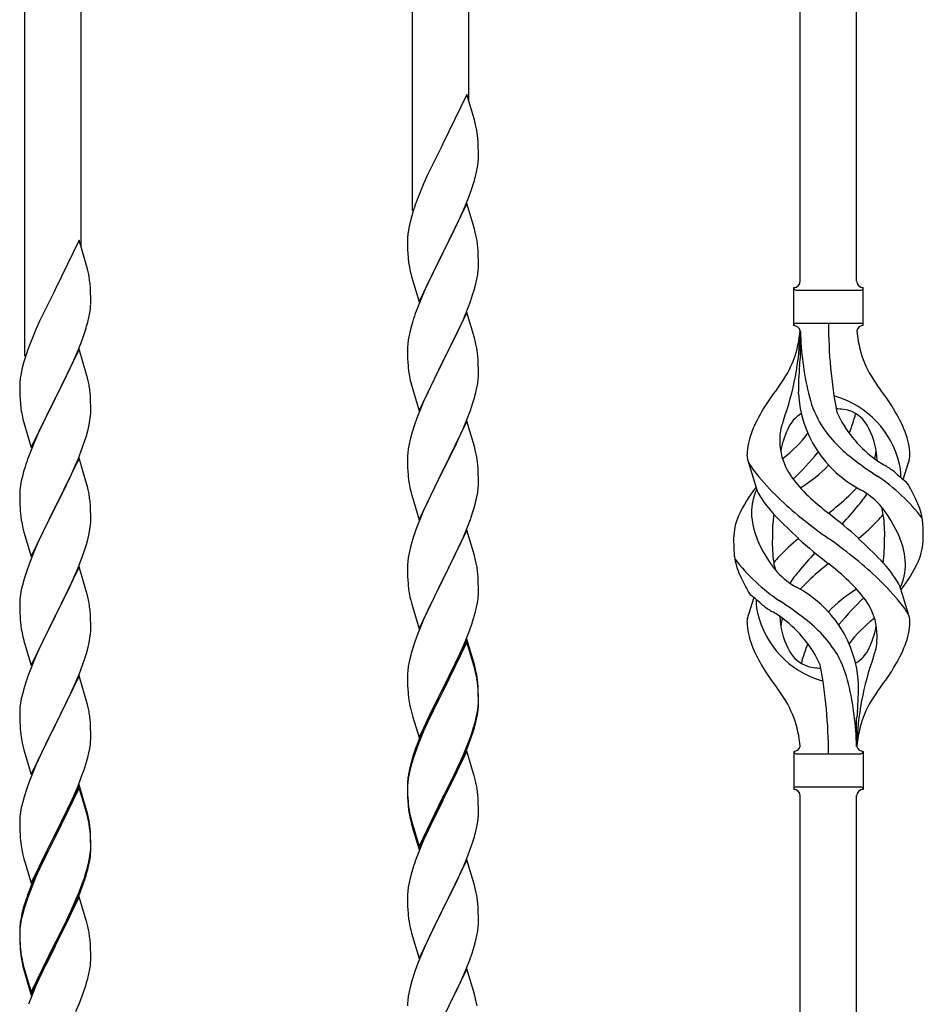
# Model space of a CAD drawing. Units: millimetres. Extents: x 0 to 8280, y 0 to 5795.
# Drawn here: x 5442 to 5715, y 4023 to 4320 of the extents above; entities that cross this region are included whole.
import ezdxf

# ---------------------------------------------------------------- set-up
doc = ezdxf.new("R2010")
doc.units = ezdxf.units.MM
doc.layers.add('YKK_A1', color=4, linetype='Continuous', lineweight=30)

msp = doc.modelspace()

# ---------------------------------------------------------------- linework, layer by layer
at = {"layer": 'YKK_A1', "linetype": 'Continuous', "ltscale": 0.5}
for p, q in [((5694.64, 4241.27), (5694.64, 4490.01)), ((5677.64, 4241.27), (5677.64, 4483.62)), ((5577.64, 4295.47), (5577.64, 4446.03)), ((5560.64, 4262.56), (5560.64, 4439.64)), ((5460.64, 4251.5), (5460.64, 4402.06)), ((5443.64, 4218.58), (5443.64, 4395.67)), ((5577.04, 4297.5), (5569.81, 4282.64)), ((5579.3, 4289.85), (5577.04, 4297.5)), ((5579.55, 4288.9), (5579.3, 4289.85)), ((5579.77, 4287.96), (5579.55, 4288.9)), ((5569.81, 4282.64), (5569.47, 4281.97)), ((5580.42, 4283.09), (5580.31, 4284.5)), ((5580.48, 4281.85), (5580.42, 4283.09)), ((5569.47, 4281.97), (5566.65, 4276.33)), ((5580.53, 4280.12), (5580.48, 4281.85)), ((5580.53, 4278.97), (5580.53, 4280.12)), ((5580.22, 4275.6), (5580.41, 4276.92)), ((5580.51, 4278.17), (5580.53, 4278.97)), ((5566.65, 4276.33), (5565.09, 4273.04)), ((5579.62, 4272.82), (5579.95, 4274.24)), ((5579.95, 4274.24), (5580.22, 4275.6)), ((5565.09, 4273.04), (5563.98, 4270.58)), ((5563.98, 4270.58), (5562.51, 4267.05)), ((5577.7, 4266.88), (5578.43, 4268.9)), ((5578.43, 4268.9), (5578.92, 4270.39)), ((5562.51, 4267.05), (5561.74, 4265.02)), ((5576.5, 4263.84), (5577.7, 4266.88)), ((5560.71, 4262.02), (5560.27, 4260.55)), ((5577.04, 4264.63), (5569.81, 4249.77)), ((5575.43, 4261.33), (5576.5, 4263.84)), ((5579.3, 4256.99), (5577.04, 4264.63)), ((5560.27, 4260.55), (5559.78, 4258.64)), ((5573.2, 4256.54), (5574.32, 4258.89)), ((5574.32, 4258.89), (5575.43, 4261.33)), ((5559.49, 4257.25), (5559.27, 4255.92)), ((5559.78, 4258.64), (5559.49, 4257.25)), ((5571.7, 4253.49), (5573.2, 4256.54)), ((5579.55, 4256.03), (5579.3, 4256.99)), ((5579.77, 4255.09), (5579.55, 4256.03)), ((5460.04, 4253.52), (5452.81, 4238.66)), ((5462.3, 4245.88), (5460.04, 4253.52)), ((5559.1, 4253.83), (5559.09, 4253.43)), ((5559.09, 4253.43), (5559.11, 4251.57)), ((5559.14, 4254.65), (5559.1, 4253.83)), ((5569.98, 4250.1), (5571.7, 4253.49)), ((5559.11, 4251.57), (5559.14, 4250.56)), ((5559.14, 4250.56), (5559.19, 4249.62)), ((5569.81, 4249.77), (5569.98, 4250.1)), ((5580.42, 4250.22), (5580.31, 4251.64)), ((5580.48, 4248.98), (5580.42, 4250.22)), ((5559.19, 4249.62), (5559.29, 4248.18)), ((5559.29, 4248.18), (5559.44, 4246.87)), ((5562.59, 4234.91), (5569.81, 4249.77)), ((5569.65, 4249.44), (5566.86, 4243.91)), ((5569.81, 4249.77), (5569.65, 4249.44)), ((5580.53, 4247.25), (5580.48, 4248.98)), ((5580.53, 4246.11), (5580.53, 4247.25)), ((5462.55, 4244.92), (5462.3, 4245.88)), ((5462.77, 4243.98), (5462.55, 4244.92)), ((5559.44, 4246.87), (5559.58, 4245.88)), ((5580.29, 4243.18), (5580.45, 4244.48)), ((5580.45, 4244.48), (5580.51, 4245.31)), ((5580.51, 4245.31), (5580.53, 4246.11)), ((5560.07, 4243.51), (5560.32, 4242.56)), ((5560.32, 4242.56), (5562.59, 4234.91)), ((5565.54, 4241.13), (5565.09, 4240.17)), ((5566.86, 4243.91), (5565.54, 4241.13)), ((5579.74, 4240.43), (5580.05, 4241.83)), ((5580.05, 4241.83), (5580.29, 4243.18)), ((5452.81, 4238.66), (5452.47, 4237.99)), ((5463.42, 4239.12), (5463.31, 4240.53)), ((5463.48, 4237.87), (5463.42, 4239.12)), ((5565.09, 4240.17), (5563.34, 4236.21)), ((5578.76, 4237.03), (5579.22, 4238.51)), ((5579.22, 4238.51), (5579.74, 4240.43)), ((5675.64, 4227.77), (5675.64, 4239.27)), ((5676.39, 4238.52), (5695.89, 4238.52)), ((5696.64, 4239.27), (5696.64, 4239.27)), ((5696.64, 4227.77), (5696.64, 4239.27)), ((5452.47, 4237.99), (5449.65, 4232.35)), ((5463.53, 4236.14), (5463.48, 4237.87)), ((5463.53, 4235), (5463.53, 4236.14)), ((5563.34, 4236.21), (5562.31, 4233.68)), ((5578.08, 4235.02), (5578.76, 4237.03)), ((5449.65, 4232.35), (5448.09, 4229.07)), ((5463.22, 4231.63), (5463.41, 4232.94)), ((5463.51, 4234.2), (5463.53, 4235)), ((5562.31, 4233.68), (5561.74, 4232.16)), ((5576.71, 4231.48), (5578.08, 4235.02)), ((5462.62, 4228.85), (5462.95, 4230.26)), ((5462.95, 4230.26), (5463.22, 4231.63)), ((5560.71, 4229.15), (5560.27, 4227.68)), ((5577.04, 4231.76), (5569.81, 4216.9)), ((5574.32, 4226.02), (5575.86, 4229.46)), ((5575.86, 4229.46), (5576.71, 4231.48)), ((5579.3, 4224.11), (5577.04, 4231.76)), ((5446.98, 4226.6), (5445.51, 4223.08)), ((5448.09, 4229.07), (5446.98, 4226.6)), ((5461.43, 4224.92), (5461.92, 4226.42)), ((5559.89, 4226.24), (5559.58, 4224.84)), ((5560.27, 4227.68), (5559.89, 4226.24)), ((5676.39, 4228.52), (5695.89, 4228.52)), ((5677.64, 4226.16), (5677.64, 4217.74)), ((5460.7, 4222.91), (5461.43, 4224.92)), ((5559.34, 4223.49), (5559.18, 4222.2)), ((5559.58, 4224.84), (5559.34, 4223.49)), ((5571.7, 4220.62), (5573.2, 4223.67)), ((5573.2, 4223.67), (5574.32, 4226.02)), ((5579.55, 4223.16), (5579.3, 4224.11)), ((5445.51, 4223.08), (5444.74, 4221.05)), ((5460.04, 4220.66), (5452.81, 4205.79)), ((5459.5, 4219.87), (5460.7, 4222.91)), ((5462.3, 4213.01), (5460.04, 4220.66)), ((5559.12, 4221.37), (5559.09, 4220.57)), ((5559.09, 4220.57), (5559.11, 4218.71)), ((5559.18, 4222.2), (5559.12, 4221.37)), ((5569.98, 4217.23), (5571.7, 4220.62)), ((5579.77, 4222.22), (5579.55, 4223.16)), ((5443.71, 4218.04), (5443.27, 4216.57)), ((5457.32, 4214.91), (5458.43, 4217.36)), ((5458.43, 4217.36), (5459.5, 4219.87)), ((5559.11, 4218.71), (5559.14, 4217.7)), ((5559.14, 4217.7), (5559.19, 4216.76)), ((5569.81, 4216.9), (5569.98, 4217.23)), ((5580.42, 4217.35), (5580.31, 4218.76)), ((5580.48, 4216.11), (5580.42, 4217.35)), ((5442.78, 4214.66), (5442.49, 4213.28)), ((5443.27, 4216.57), (5442.78, 4214.66)), ((5456.2, 4212.57), (5457.32, 4214.91)), ((5559.19, 4216.76), (5559.27, 4215.59)), ((5562.59, 4202.04), (5569.81, 4216.9)), ((5569.47, 4216.23), (5566.65, 4210.59)), ((5569.81, 4216.9), (5569.47, 4216.23)), ((5580.53, 4214.38), (5580.48, 4216.11)), ((5580.53, 4213.24), (5580.53, 4214.38)), ((5442.49, 4213.28), (5442.27, 4211.95)), ((5454.7, 4209.51), (5456.2, 4212.57)), ((5462.55, 4212.05), (5462.3, 4213.01)), ((5462.77, 4211.12), (5462.55, 4212.05)), ((5559.44, 4214), (5559.58, 4213.01)), ((5580.29, 4210.31), (5580.45, 4211.61)), ((5580.45, 4211.61), (5580.51, 4212.44)), ((5580.51, 4212.44), (5580.53, 4213.24)), ((5442.1, 4209.86), (5442.09, 4209.46)), ((5442.09, 4209.46), (5442.11, 4207.6)), ((5442.14, 4210.67), (5442.1, 4209.86)), ((5452.98, 4206.12), (5454.7, 4209.51)), ((5560.07, 4210.65), (5560.39, 4209.45)), ((5560.39, 4209.45), (5562.59, 4202.04)), ((5566.65, 4210.59), (5565.31, 4207.79)), ((5579.74, 4207.56), (5580.05, 4208.96)), ((5580.05, 4208.96), (5580.29, 4210.31)), ((5442.11, 4207.6), (5442.14, 4206.59)), ((5442.14, 4206.59), (5442.19, 4205.65)), ((5442.19, 4205.65), (5442.29, 4204.21)), ((5445.59, 4190.94), (5452.81, 4205.79)), ((5452.65, 4205.46), (5449.86, 4199.93)), ((5452.81, 4205.79), (5452.65, 4205.46)), ((5452.81, 4205.79), (5452.98, 4206.12)), ((5463.42, 4206.25), (5463.31, 4207.66)), ((5463.48, 4205), (5463.42, 4206.25)), ((5565.31, 4207.79), (5563.98, 4204.84)), ((5578.76, 4204.16), (5579.22, 4205.64)), ((5579.22, 4205.64), (5579.74, 4207.56)), ((5442.29, 4204.21), (5442.44, 4202.89)), ((5442.44, 4202.89), (5442.58, 4201.9)), ((5463.53, 4203.28), (5463.48, 4205)), ((5463.53, 4202.13), (5463.53, 4203.28)), ((5563.98, 4204.84), (5562.71, 4201.82)), ((5578.08, 4202.15), (5578.76, 4204.16)), ((5443.07, 4199.54), (5443.32, 4198.58)), ((5449.86, 4199.93), (5448.54, 4197.16)), ((5463.29, 4199.21), (5463.45, 4200.5)), ((5463.45, 4200.5), (5463.51, 4201.33)), ((5463.51, 4201.33), (5463.53, 4202.13)), ((5561.92, 4199.79), (5561.2, 4197.78)), ((5562.71, 4201.82), (5561.92, 4199.79)), ((5576.71, 4198.61), (5578.08, 4202.15)), ((5443.32, 4198.58), (5445.59, 4190.94)), ((5448.54, 4197.16), (5448.09, 4196.2)), ((5462.22, 4194.53), (5462.74, 4196.46)), ((5462.74, 4196.46), (5463.05, 4197.85)), ((5463.05, 4197.85), (5463.29, 4199.21)), ((5561.2, 4197.78), (5560.41, 4195.3)), ((5577.04, 4198.89), (5569.81, 4184.03)), ((5574.54, 4193.64), (5575.86, 4196.6)), ((5575.86, 4196.6), (5576.71, 4198.61)), ((5579.3, 4191.25), (5577.04, 4198.89)), ((5448.09, 4196.2), (5446.34, 4192.23)), ((5461.76, 4193.05), (5462.22, 4194.53)), ((5560.41, 4195.3), (5559.89, 4193.37)), ((5573.87, 4192.2), (5574.54, 4193.64)), ((5446.34, 4192.23), (5445.31, 4189.7)), ((5459.71, 4187.5), (5461.08, 4191.05)), ((5461.08, 4191.05), (5461.76, 4193.05)), ((5559.34, 4190.62), (5559.18, 4189.33)), ((5559.58, 4191.97), (5559.34, 4190.62)), ((5559.89, 4193.37), (5559.58, 4191.97)), ((5572.76, 4189.9), (5573.87, 4192.2)), ((5579.55, 4190.29), (5579.3, 4191.25)), ((5445.31, 4189.7), (5444.74, 4188.18)), ((5460.04, 4187.78), (5452.81, 4172.93)), ((5462.3, 4180.14), (5460.04, 4187.78)), ((5559.12, 4188.5), (5559.09, 4187.7)), ((5559.09, 4187.7), (5559.11, 4185.84)), ((5559.18, 4189.33), (5559.12, 4188.5)), ((5569.98, 4184.37), (5572.76, 4189.9)), ((5579.77, 4189.35), (5579.55, 4190.29)), ((5443.71, 4185.18), (5443.27, 4183.71)), ((5457.32, 4182.05), (5458.86, 4185.49)), ((5458.86, 4185.49), (5459.71, 4187.5)), ((5559.11, 4185.84), (5559.14, 4184.83)), ((5559.14, 4184.83), (5559.19, 4183.89)), ((5580.42, 4184.48), (5580.31, 4185.9)), ((5664.85, 4177.37), (5662.08, 4186.31)), ((5708.66, 4181.36), (5710.24, 4186.45)), ((5442.89, 4182.27), (5442.58, 4180.87)), ((5443.27, 4183.71), (5442.89, 4182.27)), ((5456.2, 4179.7), (5457.32, 4182.05)), ((5559.19, 4183.89), (5559.27, 4182.72)), ((5562.59, 4169.17), (5569.81, 4184.03)), ((5569.65, 4183.7), (5566.65, 4177.72)), ((5569.81, 4184.03), (5569.65, 4183.7)), ((5569.81, 4184.03), (5569.98, 4184.37)), ((5580.48, 4183.24), (5580.42, 4184.48)), ((5580.53, 4181.51), (5580.48, 4183.24)), ((5442.34, 4179.52), (5442.18, 4178.22)), ((5442.58, 4180.87), (5442.34, 4179.52)), ((5454.7, 4176.64), (5456.2, 4179.7)), ((5462.55, 4179.18), (5462.3, 4180.14)), ((5462.77, 4178.24), (5462.55, 4179.18)), ((5559.44, 4181.13), (5559.58, 4180.14)), ((5580.29, 4177.44), (5580.45, 4178.74)), ((5580.45, 4178.74), (5580.51, 4179.57)), ((5580.51, 4179.57), (5580.53, 4180.37)), ((5580.53, 4180.37), (5580.53, 4181.51)), ((5442.12, 4177.39), (5442.09, 4176.59)), ((5442.09, 4176.59), (5442.11, 4174.73)), ((5442.18, 4178.22), (5442.12, 4177.39)), ((5452.98, 4173.26), (5454.7, 4176.64)), ((5560.07, 4177.78), (5560.32, 4176.82)), ((5560.32, 4176.82), (5560.39, 4176.58)), ((5560.39, 4176.58), (5562.59, 4169.17)), ((5566.65, 4177.72), (5565.31, 4174.92)), ((5579.74, 4174.69), (5580.05, 4176.09)), ((5580.05, 4176.09), (5580.29, 4177.44)), ((5442.11, 4174.73), (5442.14, 4173.72)), ((5442.14, 4173.72), (5442.19, 4172.78)), ((5442.19, 4172.78), (5442.27, 4171.62)), ((5445.59, 4158.07), (5452.81, 4172.93)), ((5452.81, 4172.93), (5452.47, 4172.25)), ((5452.81, 4172.93), (5452.98, 4173.26)), ((5463.42, 4173.38), (5463.31, 4174.79)), ((5463.48, 4172.13), (5463.42, 4173.38)), ((5565.31, 4174.92), (5563.98, 4171.97)), ((5578.76, 4171.29), (5579.22, 4172.77)), ((5579.22, 4172.77), (5579.74, 4174.69)), ((5442.44, 4170.02), (5442.58, 4169.04)), ((5452.47, 4172.25), (5449.65, 4166.61)), ((5463.53, 4170.41), (5463.48, 4172.13)), ((5463.53, 4169.26), (5463.53, 4170.41)), ((5563.98, 4171.97), (5562.51, 4168.44)), ((5578.08, 4169.29), (5578.76, 4171.29)), ((5463.29, 4166.34), (5463.45, 4167.63)), ((5463.45, 4167.63), (5463.51, 4168.46)), ((5463.51, 4168.46), (5463.53, 4169.26)), ((5562.51, 4168.44), (5561.74, 4166.42)), ((5575.86, 4163.73), (5577.12, 4166.75)), ((5577.12, 4166.75), (5578.08, 4169.29)), ((5443.07, 4166.67), (5443.39, 4165.47)), ((5443.39, 4165.47), (5445.59, 4158.07)), ((5448.31, 4163.81), (5446.98, 4160.87)), ((5449.65, 4166.61), (5448.31, 4163.81)), ((5462.74, 4163.59), (5463.05, 4164.98)), ((5463.05, 4164.98), (5463.29, 4166.34)), ((5577.04, 4166.02), (5569.81, 4151.16)), ((5579.3, 4158.38), (5577.04, 4166.02)), ((5446.98, 4160.87), (5445.71, 4157.85)), ((5461.76, 4160.18), (5462.22, 4161.66)), ((5462.22, 4161.66), (5462.74, 4163.59)), ((5560.41, 4162.43), (5559.89, 4160.5)), ((5560.71, 4163.41), (5560.41, 4162.43)), ((5569.98, 4151.49), (5574.54, 4160.77)), ((5574.54, 4160.77), (5575.86, 4163.73)), ((5445.71, 4157.85), (5444.92, 4155.82)), ((5459.71, 4154.64), (5461.08, 4158.18)), ((5461.08, 4158.18), (5461.76, 4160.18)), ((5559.58, 4159.11), (5559.34, 4157.75)), ((5559.89, 4160.5), (5559.58, 4159.11)), ((5579.55, 4157.42), (5579.3, 4158.38)), ((5444.92, 4155.82), (5444.2, 4153.8)), ((5460.04, 4154.92), (5452.81, 4140.06)), ((5462.3, 4147.27), (5460.04, 4154.92)), ((5559.12, 4155.63), (5559.09, 4154.83)), ((5559.09, 4154.83), (5559.11, 4152.97)), ((5559.18, 4156.46), (5559.12, 4155.63)), ((5559.34, 4157.75), (5559.18, 4156.46)), ((5579.77, 4156.48), (5579.55, 4157.42)), ((5444.2, 4153.8), (5443.41, 4151.32)), ((5457.54, 4149.66), (5458.86, 4152.62)), ((5458.86, 4152.62), (5459.71, 4154.64)), ((5559.11, 4152.97), (5559.14, 4151.96)), ((5559.14, 4151.96), (5559.19, 4151.02)), ((5580.42, 4151.62), (5580.31, 4153.03)), ((5442.89, 4149.4), (5442.58, 4148)), ((5443.41, 4151.32), (5442.89, 4149.4)), ((5456.87, 4148.23), (5457.54, 4149.66)), ((5559.19, 4151.02), (5559.27, 4149.85)), ((5562.59, 4136.3), (5569.81, 4151.16)), ((5569.65, 4150.83), (5567.93, 4147.45)), ((5569.81, 4151.16), (5569.65, 4150.83)), ((5569.81, 4151.16), (5569.98, 4151.49)), ((5580.48, 4150.38), (5580.42, 4151.62)), ((5580.53, 4148.65), (5580.48, 4150.38)), ((5707.43, 4149.67), (5710.2, 4140.74)), ((5442.34, 4146.65), (5442.18, 4145.35)), ((5442.58, 4148), (5442.34, 4146.65)), ((5452.98, 4140.39), (5455.76, 4145.93)), ((5455.76, 4145.93), (5456.87, 4148.23)), ((5462.55, 4146.32), (5462.3, 4147.27)), ((5462.77, 4145.38), (5462.55, 4146.32)), ((5567.93, 4147.45), (5565.76, 4143)), ((5580.51, 4146.7), (5580.53, 4147.5)), ((5580.53, 4147.5), (5580.53, 4148.65)), ((5442.12, 4144.52), (5442.09, 4143.72)), ((5442.09, 4143.72), (5442.11, 4141.86)), ((5442.18, 4145.35), (5442.12, 4144.52)), ((5559.86, 4145.85), (5560.07, 4144.91)), ((5560.07, 4144.91), (5560.39, 4143.71)), ((5560.39, 4143.71), (5562.59, 4136.3)), ((5565.76, 4143), (5564.64, 4140.59)), ((5579.95, 4142.76), (5580.22, 4144.13)), ((5580.22, 4144.13), (5580.41, 4145.45)), ((5663.62, 4145.69), (5662.04, 4140.6)), ((5442.11, 4141.86), (5442.14, 4140.85)), ((5442.14, 4140.85), (5442.19, 4139.91)), ((5445.59, 4125.2), (5452.81, 4140.06)), ((5452.81, 4140.06), (5452.65, 4139.73)), ((5452.81, 4140.06), (5452.98, 4140.39)), ((5463.42, 4140.51), (5463.31, 4141.92)), ((5463.48, 4139.27), (5463.42, 4140.51)), ((5564.64, 4140.59), (5563.98, 4139.11)), ((5579.07, 4139.41), (5579.62, 4141.35)), ((5579.62, 4141.35), (5579.95, 4142.76)), ((5442.19, 4139.91), (5442.27, 4138.75)), ((5442.44, 4137.16), (5442.58, 4136.17)), ((5452.65, 4139.73), (5449.65, 4133.74)), ((5463.53, 4137.54), (5463.48, 4139.27)), ((5463.53, 4136.39), (5463.53, 4137.54)), ((5563.98, 4139.11), (5562.51, 4135.58)), ((5577.89, 4135.91), (5578.6, 4137.92)), ((5578.6, 4137.92), (5579.07, 4139.41)), ((5463.29, 4133.47), (5463.45, 4134.76)), ((5463.45, 4134.76), (5463.51, 4135.59)), ((5463.51, 4135.59), (5463.53, 4136.39)), ((5561.92, 4134.06), (5561.2, 4132.04)), ((5562.51, 4135.58), (5561.92, 4134.06)), ((5576.71, 4132.87), (5577.89, 4135.91)), ((5443.07, 4133.8), (5443.32, 4132.85)), ((5443.32, 4132.85), (5443.39, 4132.6)), ((5443.39, 4132.6), (5445.59, 4125.2)), ((5449.65, 4133.74), (5448.31, 4130.94)), ((5462.74, 4130.72), (5463.05, 4132.12)), ((5463.05, 4132.12), (5463.29, 4133.47)), ((5561.2, 4132.04), (5560.41, 4129.56)), ((5577.04, 4133.15), (5569.81, 4118.29)), ((5577.04, 4132.24), (5569.81, 4117.38)), ((5575.43, 4129.86), (5576.71, 4132.87)), ((5579.3, 4125.51), (5577.04, 4133.15)), ((5579.24, 4124.84), (5577.04, 4132.24)), ((5448.31, 4130.94), (5446.98, 4128)), ((5461.76, 4127.32), (5462.22, 4128.79)), ((5462.22, 4128.79), (5462.74, 4130.72)), ((5560.41, 4129.56), (5559.89, 4127.63)), ((5574.32, 4127.42), (5575.43, 4129.86)), ((5446.98, 4128), (5445.51, 4124.47)), ((5460.12, 4122.78), (5461.08, 4125.31)), ((5461.08, 4125.31), (5461.76, 4127.32)), ((5559.58, 4126.24), (5559.34, 4124.88)), ((5559.89, 4127.63), (5559.58, 4126.24)), ((5571.7, 4122.01), (5573.65, 4125.99)), ((5573.65, 4125.99), (5574.32, 4127.42)), ((5579.55, 4124.55), (5579.3, 4125.51)), ((5445.51, 4124.47), (5444.74, 4122.44)), ((5458.86, 4119.75), (5460.12, 4122.78)), ((5559.12, 4122.76), (5559.09, 4121.96)), ((5559.18, 4123.59), (5559.12, 4122.76)), ((5559.34, 4124.88), (5559.18, 4123.59)), ((5579.43, 4124.11), (5579.24, 4124.84)), ((5579.77, 4122.7), (5579.43, 4124.11)), ((5579.77, 4123.61), (5579.55, 4124.55)), ((5443.71, 4119.44), (5443.41, 4118.45)), ((5460.04, 4122.04), (5452.81, 4107.19)), ((5457.54, 4116.79), (5458.86, 4119.75)), ((5462.3, 4114.4), (5460.04, 4122.04)), ((5559.09, 4121.96), (5559.11, 4120.1)), ((5559.11, 4120.1), (5559.14, 4119.09)), ((5569.98, 4118.63), (5571.7, 4122.01)), ((5580.42, 4118.75), (5580.31, 4120.16)), ((5580.42, 4117.83), (5580.31, 4119.24)), ((5442.89, 4116.53), (5442.58, 4115.13)), ((5443.41, 4118.45), (5442.89, 4116.53)), ((5452.98, 4107.52), (5457.54, 4116.79)), ((5559.14, 4119.09), (5559.19, 4118.15)), ((5559.19, 4118.15), (5559.27, 4116.98)), ((5562.59, 4103.44), (5569.81, 4118.29)), ((5569.47, 4117.62), (5566.2, 4111.07)), ((5569.47, 4116.71), (5566.86, 4111.52)), ((5569.81, 4118.29), (5569.47, 4117.62)), ((5569.81, 4117.38), (5569.47, 4116.71)), ((5569.81, 4118.29), (5569.98, 4118.63)), ((5580.48, 4117.5), (5580.42, 4118.75)), ((5580.48, 4116.59), (5580.42, 4117.83)), ((5580.53, 4115.78), (5580.48, 4117.5)), ((5580.53, 4114.86), (5580.48, 4116.59)), ((5442.34, 4113.78), (5442.18, 4112.48)), ((5442.58, 4115.13), (5442.34, 4113.78)), ((5462.55, 4113.45), (5462.3, 4114.4)), ((5462.77, 4112.51), (5462.55, 4113.45)), ((5580.45, 4113), (5580.51, 4113.83)), ((5580.51, 4113.83), (5580.53, 4114.63)), ((5580.51, 4112.91), (5580.53, 4113.71)), ((5580.53, 4114.63), (5580.53, 4115.78)), ((5580.53, 4113.71), (5580.53, 4114.86)), ((5442.12, 4111.65), (5442.09, 4110.86)), ((5442.09, 4110.86), (5442.11, 4108.99)), ((5442.18, 4112.48), (5442.12, 4111.65)), ((5559.86, 4112.98), (5560.07, 4112.04)), ((5560.07, 4112.04), (5560.39, 4110.84)), ((5560.39, 4110.84), (5560.75, 4109.57)), ((5566.2, 4111.07), (5565.09, 4108.7)), ((5566.86, 4111.52), (5565.54, 4108.74)), ((5579.74, 4108.96), (5580.05, 4110.36)), ((5579.95, 4108.98), (5580.22, 4110.34)), ((5580.05, 4110.36), (5580.29, 4111.71)), ((5580.22, 4110.34), (5580.41, 4111.66)), ((5580.29, 4111.71), (5580.45, 4113)), ((5442.11, 4108.99), (5442.14, 4107.98)), ((5442.14, 4107.98), (5442.19, 4107.04)), ((5452.81, 4107.19), (5452.98, 4107.52)), ((5463.42, 4107.64), (5463.31, 4109.06)), ((5463.48, 4106.4), (5463.42, 4107.64)), ((5560.75, 4109.57), (5562.59, 4103.44)), ((5565.09, 4108.7), (5563.98, 4106.24)), ((5565.09, 4107.78), (5563.98, 4105.32)), ((5565.54, 4108.74), (5565.09, 4107.78)), ((5579.62, 4107.56), (5579.95, 4108.98)), ((5694.64, 4100.77), (5694.64, 4109.3)), ((5442.19, 4107.04), (5442.27, 4105.88)), ((5445.59, 4092.33), (5452.81, 4107.19)), ((5452.65, 4106.86), (5450.93, 4103.47)), ((5452.81, 4107.19), (5452.65, 4106.86)), ((5463.53, 4104.67), (5463.48, 4106.4)), ((5463.53, 4103.53), (5463.53, 4104.67)), ((5563.98, 4106.24), (5562.51, 4102.71)), ((5563.98, 4105.32), (5562.71, 4102.3)), ((5578.08, 4103.55), (5578.6, 4105.06)), ((5578.25, 4103.14), (5578.92, 4105.13)), ((5578.6, 4105.06), (5579.07, 4106.54)), ((5442.86, 4101.87), (5443.07, 4100.93)), ((5450.93, 4103.47), (5448.76, 4099.03)), ((5463.22, 4100.16), (5463.41, 4101.47)), ((5463.51, 4102.73), (5463.53, 4103.53)), ((5562.51, 4102.71), (5561.74, 4100.68)), ((5562.71, 4102.3), (5561.92, 4100.27)), ((5577.12, 4101.02), (5578.08, 4103.55)), ((5577.12, 4100.1), (5578.25, 4103.14)), ((5443.07, 4100.93), (5443.39, 4099.73)), ((5443.39, 4099.73), (5445.59, 4092.33)), ((5448.76, 4099.03), (5447.64, 4096.62)), ((5462.62, 4097.38), (5462.95, 4098.79)), ((5462.95, 4098.79), (5463.22, 4100.16)), ((5561.92, 4100.27), (5561.2, 4098.25)), ((5577.04, 4099.37), (5569.81, 4084.51)), ((5575.86, 4097.99), (5577.12, 4101.02)), ((5576.08, 4097.57), (5577.12, 4100.1)), ((5579.17, 4092.21), (5577.04, 4099.37)), ((5675.64, 4099.27), (5675.64, 4087.77)), ((5676.39, 4098.52), (5695.89, 4098.52)), ((5696.64, 4099.27), (5696.64, 4087.77)), ((5447.64, 4096.62), (5446.98, 4095.13)), ((5461.6, 4093.95), (5462.07, 4095.44)), ((5462.07, 4095.44), (5462.62, 4097.38)), ((5560.27, 4096.2), (5559.78, 4094.3)), ((5560.41, 4095.78), (5559.89, 4093.85)), ((5560.71, 4097.67), (5560.27, 4096.2)), ((5561.2, 4098.25), (5560.41, 4095.78)), ((5574.09, 4093.15), (5575.64, 4096.57)), ((5574.54, 4095.03), (5575.86, 4097.99)), ((5575.64, 4096.57), (5576.08, 4097.57)), ((5446.98, 4095.13), (5445.51, 4091.6)), ((5460.89, 4091.94), (5461.6, 4093.95)), ((5559.49, 4092.91), (5559.27, 4091.58)), ((5559.58, 4092.45), (5559.34, 4091.1)), ((5559.78, 4094.3), (5559.49, 4092.91)), ((5559.89, 4093.85), (5559.58, 4092.45)), ((5573.2, 4092.2), (5574.54, 4095.03)), ((5573.2, 4091.28), (5574.09, 4093.15)), ((5444.92, 4090.08), (5444.2, 4088.06)), ((5445.51, 4091.6), (5444.92, 4090.08)), ((5459.71, 4088.9), (5460.89, 4091.94)), ((5559.1, 4089.49), (5559.09, 4089.09)), ((5559.14, 4090.3), (5559.1, 4089.49)), ((5559.18, 4089.8), (5559.12, 4088.97)), ((5559.34, 4091.1), (5559.18, 4089.8)), ((5569.98, 4085.76), (5573.2, 4092.2)), ((5571.7, 4088.23), (5573.2, 4091.28)), ((5579.24, 4091.97), (5579.17, 4092.21)), ((5579.55, 4090.77), (5579.24, 4091.97)), ((5579.77, 4089.83), (5579.55, 4090.77)), ((5444.2, 4088.06), (5443.41, 4085.59)), ((5460.04, 4089.18), (5452.81, 4074.32)), ((5460.04, 4088.26), (5452.81, 4073.41)), ((5458.43, 4085.89), (5459.71, 4088.9)), ((5462.3, 4081.53), (5460.04, 4089.18)), ((5462.24, 4080.86), (5460.04, 4088.26)), ((5559.09, 4089.09), (5559.11, 4087.23)), ((5559.12, 4088.97), (5559.09, 4088.17)), ((5559.09, 4088.17), (5559.11, 4086.31)), ((5559.11, 4087.23), (5559.14, 4086.22)), ((5569.98, 4084.84), (5571.7, 4088.23)), ((5676.39, 4088.52), (5695.89, 4088.52)), ((5696.64, 4087.77), (5696.64, 4087.77)), ((5442.89, 4083.66), (5442.58, 4082.26)), ((5443.41, 4085.59), (5442.89, 4083.66)), ((5457.32, 4083.44), (5458.43, 4085.89)), ((5559.11, 4086.31), (5559.14, 4085.3)), ((5559.14, 4086.22), (5559.19, 4085.28)), ((5559.14, 4085.3), (5559.19, 4084.36)), ((5559.19, 4085.28), (5559.27, 4084.12)), ((5559.19, 4084.36), (5559.27, 4083.2)), ((5562.59, 4070.57), (5569.81, 4085.42)), ((5562.59, 4069.65), (5569.81, 4084.51)), ((5569.65, 4084.18), (5566.86, 4078.64)), ((5569.81, 4084.51), (5569.65, 4084.18)), ((5569.81, 4085.42), (5569.98, 4085.76)), ((5569.81, 4084.51), (5569.98, 4084.84)), ((5580.42, 4084.96), (5580.31, 4086.37)), ((5580.48, 4083.72), (5580.42, 4084.96)), ((5580.53, 4081.99), (5580.48, 4083.72)), ((5677.64, 3826.35), (5677.64, 4085.93)), ((5694.64, 3832.74), (5694.64, 4085.93)), ((5442.34, 4080.91), (5442.18, 4079.61)), ((5442.58, 4082.26), (5442.34, 4080.91)), ((5454.7, 4078.04), (5456.65, 4082.02)), ((5456.65, 4082.02), (5457.32, 4083.44)), ((5462.43, 4080.14), (5462.24, 4080.86)), ((5462.55, 4080.58), (5462.3, 4081.53)), ((5462.77, 4079.64), (5462.55, 4080.58)), ((5559.44, 4082.52), (5559.58, 4081.54)), ((5580.51, 4080.04), (5580.53, 4080.84)), ((5580.53, 4080.84), (5580.53, 4081.99)), ((5442.12, 4078.78), (5442.09, 4077.98)), ((5442.09, 4077.98), (5442.11, 4076.12)), ((5442.18, 4079.61), (5442.12, 4078.78)), ((5452.98, 4074.65), (5454.7, 4078.04)), ((5462.77, 4078.72), (5462.43, 4080.14)), ((5559.81, 4079.43), (5560.07, 4078.26)), ((5560.07, 4079.17), (5560.39, 4077.97)), ((5560.07, 4078.26), (5560.32, 4077.3)), ((5560.39, 4077.97), (5562.59, 4070.57)), ((5566.86, 4078.64), (5565.31, 4075.39)), ((5580.22, 4077.47), (5580.41, 4078.79)), ((5442.11, 4076.12), (5442.14, 4075.11)), ((5442.14, 4075.11), (5442.19, 4074.17)), ((5452.81, 4074.32), (5452.98, 4074.65)), ((5463.42, 4074.77), (5463.31, 4076.19)), ((5463.42, 4073.86), (5463.31, 4075.27)), ((5463.48, 4073.53), (5463.42, 4074.77)), ((5560.32, 4077.3), (5560.83, 4075.52)), ((5560.83, 4075.52), (5562.59, 4069.65)), ((5565.31, 4075.39), (5563.98, 4072.45)), ((5579.62, 4074.69), (5579.95, 4076.11)), ((5579.95, 4076.11), (5580.22, 4077.47)), ((5442.19, 4074.17), (5442.27, 4073.01)), ((5445.59, 4059.46), (5452.81, 4074.32)), ((5452.47, 4073.65), (5449.2, 4067.09)), ((5452.47, 4072.73), (5449.86, 4067.54)), ((5452.81, 4074.32), (5452.47, 4073.65)), ((5452.81, 4073.41), (5452.47, 4072.73)), ((5463.48, 4072.61), (5463.42, 4073.86)), ((5463.53, 4071.8), (5463.48, 4073.53)), ((5463.53, 4070.88), (5463.48, 4072.61)), ((5463.53, 4070.66), (5463.53, 4071.8)), ((5563.98, 4072.45), (5562.31, 4068.41)), ((5578.25, 4070.27), (5578.92, 4072.26)), ((5442.86, 4069.01), (5443.07, 4068.07)), ((5463.29, 4067.73), (5463.45, 4069.03)), ((5463.45, 4069.03), (5463.51, 4069.86)), ((5463.51, 4069.86), (5463.53, 4070.66)), ((5463.51, 4068.94), (5463.53, 4069.74)), ((5463.53, 4069.74), (5463.53, 4070.88)), ((5577.12, 4067.23), (5578.25, 4070.27)), ((5443.07, 4068.07), (5443.39, 4066.87)), ((5443.39, 4066.87), (5443.75, 4065.6)), ((5449.2, 4067.09), (5448.09, 4064.72)), ((5449.86, 4067.54), (5448.54, 4064.77)), ((5462.74, 4064.98), (5463.05, 4066.38)), ((5462.95, 4065), (5463.22, 4066.37)), ((5463.05, 4066.38), (5463.29, 4067.73)), ((5463.22, 4066.37), (5463.41, 4067.68)), ((5562.31, 4068.41), (5561.74, 4066.89)), ((5577.04, 4066.5), (5569.81, 4051.64)), ((5576.08, 4064.7), (5577.12, 4067.23)), ((5579.3, 4058.86), (5577.04, 4066.5)), ((5443.75, 4065.6), (5445.59, 4059.46)), ((5448.09, 4064.72), (5446.98, 4062.26)), ((5448.09, 4063.81), (5446.98, 4061.35)), ((5448.54, 4064.77), (5448.09, 4063.81)), ((5462.62, 4063.59), (5462.95, 4065)), ((5560.41, 4062.9), (5559.89, 4060.98)), ((5560.71, 4063.89), (5560.41, 4062.9)), ((5574.09, 4060.28), (5575.64, 4063.7)), ((5575.64, 4063.7), (5576.08, 4064.7)), ((5446.98, 4062.26), (5445.51, 4058.73)), ((5446.98, 4061.35), (5445.71, 4058.32)), ((5461.08, 4059.57), (5461.6, 4061.08)), ((5461.25, 4059.16), (5461.92, 4061.16)), ((5461.6, 4061.08), (5462.07, 4062.57)), ((5559.89, 4060.98), (5559.58, 4059.58)), ((5573.2, 4058.41), (5574.09, 4060.28)), ((5445.51, 4058.73), (5444.74, 4056.7)), ((5445.71, 4058.32), (5444.92, 4056.3)), ((5458.86, 4054.01), (5460.12, 4057.04)), ((5460.12, 4057.04), (5461.08, 4059.57)), ((5460.12, 4056.13), (5461.25, 4059.16)), ((5559.18, 4056.93), (5559.12, 4056.1)), ((5559.34, 4058.23), (5559.18, 4056.93)), ((5559.58, 4059.58), (5559.34, 4058.23)), ((5571.7, 4055.36), (5573.2, 4058.41)), ((5579.55, 4057.9), (5579.3, 4058.86)), ((5579.77, 4056.96), (5579.55, 4057.9)), ((5444.2, 4054.28), (5443.41, 4051.8)), ((5444.92, 4056.3), (5444.2, 4054.28)), ((5460.04, 4055.39), (5452.81, 4040.53)), ((5457.54, 4051.05), (5458.86, 4054.01)), ((5459.08, 4053.6), (5460.12, 4056.13)), ((5462.17, 4048.24), (5460.04, 4055.39)), ((5559.12, 4056.1), (5559.09, 4055.3)), ((5559.09, 4055.3), (5559.11, 4053.44)), ((5569.98, 4051.97), (5571.7, 4055.36)), ((5443.27, 4052.23), (5442.78, 4050.32)), ((5443.41, 4051.8), (5442.89, 4049.87)), ((5443.71, 4053.7), (5443.27, 4052.23)), ((5456.2, 4048.22), (5457.54, 4051.05)), ((5457.09, 4049.18), (5458.64, 4052.6)), ((5458.64, 4052.6), (5459.08, 4053.6)), ((5559.11, 4053.44), (5559.14, 4052.43)), ((5559.14, 4052.43), (5559.19, 4051.49)), ((5559.19, 4051.49), (5559.27, 4050.33)), ((5562.59, 4036.78), (5569.81, 4051.64)), ((5569.81, 4051.64), (5569.29, 4050.62)), ((5569.81, 4051.64), (5569.98, 4051.97)), ((5580.42, 4052.09), (5580.31, 4053.51)), ((5580.48, 4050.85), (5580.42, 4052.09)), ((5580.53, 4049.12), (5580.48, 4050.85)), ((5442.49, 4048.94), (5442.27, 4047.6)), ((5442.58, 4048.48), (5442.34, 4047.12)), ((5442.78, 4050.32), (5442.49, 4048.94)), ((5442.89, 4049.87), (5442.58, 4048.48)), ((5452.98, 4041.78), (5456.2, 4048.22)), ((5456.2, 4047.31), (5457.09, 4049.18)), ((5462.24, 4047.99), (5462.17, 4048.24)), ((5462.55, 4046.79), (5462.24, 4047.99)), ((5559.44, 4048.74), (5559.58, 4047.75)), ((5569.29, 4050.62), (5566.65, 4045.33)), ((5580.51, 4047.18), (5580.53, 4047.98)), ((5580.53, 4047.98), (5580.53, 4049.12)), ((5442.1, 4045.51), (5442.09, 4045.12)), ((5442.09, 4045.12), (5442.11, 4043.26)), ((5442.12, 4045), (5442.09, 4044.2)), ((5442.14, 4046.33), (5442.1, 4045.51)), ((5442.18, 4045.83), (5442.12, 4045)), ((5442.34, 4047.12), (5442.18, 4045.83)), ((5454.7, 4044.25), (5456.2, 4047.31)), ((5462.77, 4045.85), (5462.55, 4046.79)), ((5560.07, 4045.38), (5560.32, 4044.43)), ((5566.65, 4045.33), (5565.54, 4043)), ((5580.05, 4043.7), (5580.29, 4045.05)), ((5580.29, 4045.05), (5580.45, 4046.35)), ((5580.45, 4046.35), (5580.51, 4047.18)), ((5442.09, 4044.2), (5442.11, 4042.34)), ((5442.11, 4043.26), (5442.14, 4042.25)), ((5442.11, 4042.34), (5442.14, 4041.33)), ((5442.14, 4042.25), (5442.19, 4041.31)), ((5452.98, 4040.86), (5454.7, 4044.25)), ((5463.42, 4040.99), (5463.31, 4042.4)), ((5560.32, 4044.43), (5562.59, 4036.78)), ((5565.54, 4043), (5564.42, 4040.58)), ((5579.22, 4040.38), (5579.74, 4042.3)), ((5579.74, 4042.3), (5580.05, 4043.7)), ((5442.14, 4041.33), (5442.19, 4040.39)), ((5442.19, 4041.31), (5442.27, 4040.14)), ((5442.19, 4040.39), (5442.27, 4039.22)), ((5445.59, 4026.59), (5452.81, 4041.45)), ((5445.59, 4025.68), (5452.81, 4040.53)), ((5452.65, 4040.2), (5449.86, 4034.67)), ((5452.81, 4040.53), (5452.65, 4040.2)), ((5452.81, 4041.45), (5452.98, 4041.78)), ((5452.81, 4040.53), (5452.98, 4040.86)), ((5463.48, 4039.74), (5463.42, 4040.99)), ((5463.53, 4038.01), (5463.48, 4039.74)), ((5564.42, 4040.58), (5562.71, 4036.56)), ((5578.6, 4038.4), (5579.22, 4040.38)), ((5442.44, 4038.55), (5442.58, 4037.56)), ((5463.51, 4036.07), (5463.53, 4036.87)), ((5463.53, 4036.87), (5463.53, 4038.01)), ((5562.71, 4036.56), (5561.92, 4034.53)), ((5576.5, 4032.84), (5577.89, 4036.39)), ((5577.89, 4036.39), (5578.6, 4038.4)), ((5442.81, 4035.46), (5443.07, 4034.28)), ((5443.07, 4035.2), (5443.39, 4034)), ((5443.07, 4034.28), (5443.32, 4033.32)), ((5443.32, 4033.32), (5443.83, 4031.55)), ((5443.39, 4034), (5445.59, 4026.59)), ((5449.86, 4034.67), (5448.31, 4031.42)), ((5462.95, 4032.13), (5463.22, 4033.5)), ((5463.22, 4033.5), (5463.41, 4034.81)), ((5561.92, 4034.53), (5561.2, 4032.52)), ((5577.04, 4033.63), (5569.81, 4018.77)), ((5579.3, 4025.98), (5577.04, 4033.63)), ((5443.83, 4031.55), (5445.59, 4025.68)), ((5448.31, 4031.42), (5446.98, 4028.47)), ((5462.62, 4030.72), (5462.95, 4032.13)), ((5560.41, 4030.04), (5559.89, 4028.11)), ((5561.2, 4032.52), (5560.41, 4030.04)), ((5574.09, 4027.41), (5575.43, 4030.34)), ((5575.43, 4030.34), (5576.5, 4032.84)), ((5446.98, 4028.47), (5445.31, 4024.44)), ((5461.25, 4026.29), (5461.92, 4028.29)), ((5559.89, 4028.11), (5559.58, 4026.72)), ((5569.98, 4019.1), (5574.09, 4027.41)), ((5445.31, 4024.44), (5444.74, 4022.92)), ((5460.12, 4023.26), (5461.25, 4026.29)), ((5559.18, 4024.07), (5559.12, 4023.24)), ((5559.34, 4025.36), (5559.18, 4024.07)), ((5559.58, 4026.72), (5559.34, 4025.36)), ((5579.55, 4025.03), (5579.3, 4025.98)), ((5579.77, 4024.09), (5579.55, 4025.03)), ((5459.08, 4020.73), (5460.12, 4023.26)), ((5559.12, 4023.24), (5559.09, 4022.44))]:
    msp.add_line(p, q, dxfattribs=at)
for centre, radius, start, end in [((5538.31, 4279.25), 42.37, 9.5672, 11.859), ((5535.45, 4279.65), 45.12, 6.176, 8.4678), ((5549.09, 4280.17), 31.49, 354.0716, 356.3633), ((5518.52, 4289.11), 63.23, 342.7842, 345.076), ((5636.34, 4237.77), 79.42, 159.9344, 162.2261), ((5591.08, 4252.04), 32.04, 173.0323, 175.3241), ((5538.18, 4246.39), 42.49, 9.5359, 11.8277), ((5535.58, 4246.78), 45, 6.1963, 8.4881), ((5421.31, 4235.28), 42.37, 9.5672, 11.859), ((5618.95, 4256.95), 60.39, 190.5595, 192.8513), ((5418.45, 4235.67), 45.12, 6.176, 8.4678), ((5675.64, 4241.27), 2, 270, 0), ((5696.64, 4241.27), 2, 180, 270), ((5676.39, 4239.27), 0.75, 180, 270), ((5695.89, 4239.27), 0.75, 270, 0), ((5432.09, 4236.19), 31.49, 354.0716, 356.3633), ((5636.34, 4204.91), 79.42, 159.9344, 162.2261), ((5401.52, 4245.13), 63.23, 342.7842, 345.076), ((5646.45, 4228.48), 31.19, 323.1747, 355.9492), ((5676.39, 4227.77), 0.75, 90, 180), ((5675.64, 4225.77), 2, 10.1616, 90), ((5831.5, 4228.48), 145.36, 180, 190.6306), ((5696.64, 4225.77), 2, 90, 164.1401), ((5725.83, 4228.48), 31.19, 184.0508, 216.8253), ((5695.89, 4227.77), 0.75, 0, 90), ((5590.98, 4228.48), 86.66, 340.2343, 358.4149), ((5769.95, 4228.48), 92.31, 181.5242, 193.1894), ((5519.34, 4193.8), 79.42, 159.9344, 162.2261), ((5538.31, 4213.51), 42.37, 9.5672, 11.859), ((5535.45, 4213.91), 45.12, 6.176, 8.4678), ((5443.14, 4244.37), 236, 353.043, 353.5228), ((5599.22, 4219.05), 40.1, 184.9379, 187.2297), ((5775.49, 4207.32), 98.45, 175.0715, 179.9982), ((5474.08, 4208.06), 32.04, 173.0323, 175.3241), ((5618.95, 4224.08), 60.39, 190.5595, 192.8513), ((5421.18, 4202.41), 42.49, 9.5359, 11.8277), ((5418.58, 4202.81), 45, 6.1963, 8.4881), ((5759.94, 4143.49), 110.6, 143.1747, 147.6886), ((5612.33, 4143.49), 110.6, 32.3114, 36.8253), ((5712.23, 4209.38), 35.24, 183.3426, 242.133), ((5714.15, 4215.4), 35, 193.1894, 208.7026), ((5686.14, 4198.85), 7.83, 73.2986, 77.6892), ((5680.36, 4179.59), 27.95, 13.2449, 73.2986), ((5702.88, 4180), 42.86, 148.1648, 158.5397), ((5686.14, 4167.88), 34.89, 82.564, 86.2119), ((5689.4, 4192.84), 9.72, 22.2966, 82.564), ((5669.39, 4180), 42.86, 21.4603, 31.8352), ((5501.95, 4212.97), 60.39, 190.5595, 192.8513), ((5682.88, 4192.84), 9.72, 120.53, 157.7034), ((5721.09, 4216.41), 35.65, 204.439, 233.3452), ((5660.05, 4209.38), 35.24, 336.4533, 346.594), ((5679.94, 4194.69), 8.44, 161.9432, 179.4188), ((5694.44, 4186.19), 23.01, 153.3106, 171.0018), ((5705.47, 4187.34), 34.99, 160.2343, 163.4469), ((5717.5, 4219.57), 39.99, 211.6458, 232.6942), ((5677.83, 4186.19), 23.01, 2.1214, 26.6894), ((5681.92, 4188.13), 20.37, 158.2429, 178.291), ((5690.14, 4193.08), 18.71, 174.7844, 215.9998), ((5651.19, 4216.41), 35.65, 306.6548, 323.697), ((5690.36, 4188.13), 20.37, 1.709, 21.7571), ((5519.34, 4160.93), 79.42, 159.9344, 162.2261), ((5538.31, 4180.65), 42.37, 9.5672, 11.859), ((5535.45, 4181.05), 45.12, 6.176, 8.4678), ((5667.37, 4188.77), 5.82, 180.3165, 206.5547), ((5659.17, 4204.44), 21.29, 307.861, 308.6492), ((5614.05, 4245.87), 89.01, 313.6365, 320.6274), ((5659.52, 4208.24), 30, 321.1042, 321.6456), ((5770.31, 4288.23), 126.61, 232.5129, 236.7753), ((5713.11, 4204.44), 21.29, 231.3508, 242.5261), ((5682.14, 4193.08), 18.71, 343.1014, 349.8874), ((5704.9, 4188.77), 5.82, 336.4794, 359.6835), ((5704.9, 4188.77), 5.82, 339.067, 359.6835), ((5692.07, 4205.01), 35.34, 211.9581, 220.2967), ((5660.05, 4209.38), 35.24, 299.9067, 317.75), ((5654.03, 4111.2), 89.18, 54.3484, 56.4798), ((5692.48, 4182.55), 15.47, 0.1613, 12.845), ((5599.1, 4186.18), 39.98, 184.9569, 187.2487), ((5724.75, 4231.8), 77.6, 219.78, 226.974), ((5707.6, 4205.72), 40.26, 215.957, 226.7893), ((5669.34, 4135.16), 56.76, 37.4235, 56.1745), ((5735.62, 4214.98), 43.1, 226.606, 232.7238), ((5692.01, 4183.09), 15.94, 355.9533, 358.2107), ((5618.95, 4191.21), 60.39, 190.5595, 192.8513), ((5698.5, 4152.02), 43.58, 141.6533, 155.054), ((5664.68, 4205.72), 40.26, 313.3208, 318.1049), ((5704.01, 4175.7), 7.43, 22.7438, 42.1776), ((5421.31, 4169.54), 42.37, 9.5672, 11.859), ((5418.45, 4169.93), 45.12, 6.176, 8.4678), ((5680.76, 4171.01), 17.87, 155.4148, 179.6782), ((5697.32, 4196.25), 37.56, 210.1723, 223.9069), ((5740.79, 4240.92), 88.65, 226.7292, 231.9307), ((5631.49, 4240.92), 88.65, 308.0693, 313.2708), ((5669.55, 4194.92), 33.41, 320.2291, 327.6191), ((5685.94, 4159.51), 21.13, 42.3572, 62.337), ((5675.5, 4158.61), 40.61, 24.3999, 29.4396), ((5756.7, 4265.76), 124.22, 226.8871, 235.3894), ((5572.01, 4276.23), 160.39, 317.4914, 320.1943), ((5671.48, 4148.48), 39.28, 22.5224, 40.0389), ((5687.12, 4168.48), 15.71, 8.0368, 16.7161), ((5696.45, 4166.76), 18.2, 9.0411, 28.279), ((5482.22, 4175.07), 40.1, 184.9379, 187.2297), ((5675.83, 4163.22), 18.31, 156.9167, 179.0458), ((5684.23, 4171.86), 21.34, 181.9948, 202.9867), ((5719.34, 4164.2), 50.14, 172.3645, 180.7741), ((5763.43, 4259.76), 129.23, 223.8679, 228.133), ((5591.46, 4048.03), 155.29, 48.0502, 52.4402), ((5676.34, 4193.12), 34.55, 315.584, 319.6347), ((5662, 4164.79), 41.1, 358.2309, 8.2387), ((5501.95, 4180.1), 60.39, 190.5595, 192.8513), ((5640.96, 4227.86), 84.14, 310.1646, 315.5495), ((5696.45, 4166.76), 18.2, 4.9216, 9.0411), ((5658.91, 4164.08), 55.84, 359.4307, 4.3618), ((5636.34, 4139.17), 79.42, 159.9344, 162.2261), ((5713.36, 4162.97), 55.84, 179.4351, 184.3618), ((5700.8, 4178.57), 39.28, 202.5224, 220.0389), ((5710.28, 4162.25), 41.1, 178.2309, 188.2387), ((5731.32, 4099.18), 84.14, 130.1646, 135.5495), ((5780.81, 4279.02), 155.29, 228.0502, 232.4402), ((5615.58, 4061.29), 124.22, 46.8871, 55.3894), ((5608.85, 4067.28), 129.23, 43.8679, 48.133), ((5652.94, 4162.85), 50.14, 352.3645, 0.7741), ((5688.05, 4155.19), 21.34, 1.9948, 22.9867), ((5696.44, 4163.83), 18.31, 336.9167, 359.0458), ((5675.83, 4160.28), 18.2, 184.9216, 189.0411), ((5695.94, 4133.92), 34.55, 135.584, 139.6347), ((5800.27, 4050.82), 160.39, 137.4914, 140.1943), ((5538.31, 4147.78), 42.37, 9.5672, 11.859), ((5535.58, 4148.18), 45, 6.1963, 8.4881), ((5675.83, 4160.28), 18.2, 189.0411, 208.279), ((5702.93, 4191.88), 56.76, 217.4235, 236.1745), ((5685.16, 4158.56), 15.71, 188.0368, 196.7161), ((5740.79, 4086.13), 88.65, 128.0693, 133.2708), ((5631.49, 4086.13), 88.65, 46.7292, 51.9307), ((5674.96, 4130.8), 37.56, 30.1723, 43.9069), ((5691.52, 4156.03), 17.87, 335.4148, 359.6782), ((5673.77, 4175.03), 43.58, 321.6533, 335.054), ((5686.34, 4167.54), 21.13, 222.3572, 242.337), ((5702.73, 4132.13), 33.41, 140.2291, 147.6191), ((5647.53, 4095.24), 77.6, 39.78, 46.974), ((5599.1, 4153.31), 39.98, 184.9569, 187.2487), ((5696.78, 4168.44), 40.61, 204.3999, 209.4396), ((5707.6, 4121.33), 40.26, 133.3208, 138.1049), ((5664.68, 4121.33), 40.26, 35.957, 46.7893), ((5620.02, 4157.56), 61.29, 188.7199, 191.0117), ((5549.09, 4148.7), 31.49, 354.0716, 356.3633), ((5668.26, 4151.35), 7.43, 202.7438, 222.1776), ((5636.66, 4112.07), 43.1, 46.606, 52.7238), ((5660.05, 4117.66), 35.24, 3.3426, 62.133), ((5712.23, 4117.66), 35.24, 119.9067, 137.75), ((5421.31, 4136.67), 42.37, 9.5672, 11.859), ((5418.45, 4137.07), 45.12, 6.176, 8.4678), ((5680.26, 4143.95), 15.94, 175.9533, 178.2107), ((5679.79, 4144.5), 15.47, 180.1613, 192.845), ((5718.24, 4215.85), 89.18, 234.3484, 236.4798), ((5601.97, 4038.82), 126.61, 52.5129, 56.7753), ((5758.22, 4081.18), 89.01, 133.6365, 140.6274), ((5682.14, 4133.97), 18.71, 354.7844, 35.9998), ((5680.21, 4122.03), 35.34, 31.9581, 40.2967), ((5667.37, 4138.28), 5.82, 156.4794, 179.6835), ((5667.37, 4138.28), 5.82, 159.067, 179.6835), ((5691.92, 4147.46), 27.95, 193.2449, 253.2986), ((5659.17, 4122.61), 21.29, 51.3508, 62.5261), ((5694.44, 4140.85), 23.01, 182.1214, 206.6894), ((5704.9, 4138.28), 5.82, 0.3165, 26.5547), ((5482.1, 4142.2), 39.98, 184.9569, 187.2487), ((5681.92, 4138.92), 20.37, 181.709, 201.7571), ((5690.14, 4133.97), 18.71, 163.1014, 169.8874), ((5651.19, 4110.64), 35.65, 24.439, 53.3452), ((5654.78, 4107.48), 39.99, 31.6458, 52.6942), ((5712.76, 4118.81), 30, 141.1042, 141.6456), ((5721.09, 4110.64), 35.65, 126.6548, 143.697), ((5677.83, 4140.85), 23.01, 333.3106, 351.0018), ((5713.11, 4122.61), 21.29, 127.861, 128.6492), ((5690.36, 4138.92), 20.37, 338.2429, 358.291), ((5501.95, 4147.23), 60.39, 190.5595, 192.8513), ((5702.88, 4147.05), 42.86, 201.4603, 211.8352), ((5712.23, 4117.66), 35.24, 156.4533, 166.594), ((5692.34, 4132.36), 8.44, 341.9432, 359.4188), ((5669.39, 4147.05), 42.86, 328.1648, 338.5397), ((5682.88, 4134.21), 9.72, 202.2966, 262.564), ((5658.12, 4111.65), 35, 13.1894, 28.7026), ((5689.4, 4134.21), 9.72, 300.53, 337.7034), ((5666.81, 4139.71), 34.99, 340.2343, 343.4469), ((5540.78, 4098.57), 145.36, 0, 10.6306), ((5781.3, 4098.57), 86.66, 160.2343, 178.5436), ((5519.34, 4095.19), 79.42, 159.9344, 162.2261), ((5538.31, 4114.91), 42.37, 9.5672, 11.859), ((5538.31, 4113.99), 42.37, 9.5672, 11.859), ((5759.94, 4183.55), 110.6, 212.3114, 216.8253), ((5686.14, 4159.16), 34.89, 262.564, 266.2119), ((5612.33, 4183.55), 110.6, 323.1747, 327.6886), ((5535.58, 4115.31), 45, 6.1963, 8.4881), ((5535.45, 4114.39), 45.12, 6.176, 8.4678), ((5686.14, 4128.19), 7.83, 253.2986, 257.6892), ((5602.32, 4098.57), 92.31, 1.3642, 13.1894), ((5596.78, 4119.72), 98.45, 355.0715, 359.9982), ((5599.1, 4120.44), 39.98, 184.9569, 187.2487), ((5646.45, 4098.57), 31.19, 4.0508, 36.8253), ((5725.83, 4098.57), 31.19, 143.1747, 175.9492), ((5619.89, 4124.69), 61.16, 188.74, 191.0317), ((5421.31, 4103.8), 42.37, 9.5672, 11.859), ((5418.58, 4104.2), 45, 6.1963, 8.4881), ((5549.09, 4114.91), 31.49, 354.0716, 356.3633), ((5929.13, 4082.68), 236, 173.043, 173.5228), ((5518.52, 4123.85), 63.23, 342.7842, 345.076), ((5519.04, 4124.38), 62.63, 343.4586, 345.7503), ((5482.1, 4109.33), 39.98, 184.9569, 187.2487), ((5503.02, 4113.58), 61.29, 188.7199, 191.0117), ((5432.09, 4104.72), 31.49, 354.0716, 356.3633), ((5636.34, 4073.43), 79.42, 159.9344, 162.2261), ((5675.64, 4101.27), 2, 270, 344.1401), ((5676.39, 4099.27), 0.75, 180, 270), ((5696.64, 4101.27), 2, 195.8599, 270), ((5695.89, 4099.27), 0.75, 270, 0), ((5591.08, 4087.69), 32.04, 173.0323, 175.3241), ((5538.31, 4081.12), 42.37, 9.5672, 11.859), ((5535.45, 4081.52), 45.12, 6.176, 8.4678), ((5676.39, 4087.77), 0.75, 90, 180), ((5675.64, 4085.77), 2, 0, 90), ((5696.64, 4085.77), 2, 90, 180), ((5695.89, 4087.77), 0.75, 0, 90), ((5599.22, 4087.57), 40.1, 184.9379, 187.2297), ((5599.1, 4086.65), 39.98, 184.9569, 187.2487), ((5613.99, 4089.77), 55.16, 188.5086, 190.8003), ((5618.95, 4092.61), 60.39, 190.5595, 192.8513), ((5421.31, 4070.93), 42.37, 9.5672, 11.859), ((5421.31, 4070.02), 42.37, 9.5672, 11.859), ((5418.58, 4071.33), 45, 6.1963, 8.4881), ((5549.09, 4082.04), 31.49, 354.0716, 356.3633), ((5418.45, 4070.41), 45.12, 6.176, 8.4678), ((5518.52, 4090.98), 63.23, 342.7842, 345.076), ((5482.1, 4076.46), 39.98, 184.9569, 187.2487), ((5502.89, 4080.71), 61.16, 188.74, 191.0317), ((5432.09, 4070.93), 31.49, 354.0716, 356.3633), ((5636.34, 4039.64), 79.42, 159.9344, 162.2261), ((5401.52, 4079.87), 63.23, 342.7842, 345.076), ((5402.04, 4080.4), 62.63, 343.4586, 345.7503), ((5538.18, 4048.26), 42.49, 9.5359, 11.8277), ((5519.34, 4029.45), 79.42, 159.9344, 162.2261), ((5535.58, 4048.65), 45, 6.1963, 8.4881), ((5599.1, 4053.78), 39.98, 184.9569, 187.2487), ((5474.08, 4043.72), 32.04, 173.0323, 175.3241), ((5421.31, 4037.15), 42.37, 9.5672, 11.859), ((5618.95, 4058.82), 60.39, 190.5595, 192.8513), ((5418.45, 4037.54), 45.12, 6.176, 8.4678), ((5482.22, 4043.59), 40.1, 184.9379, 187.2297), ((5482.1, 4042.68), 39.98, 184.9569, 187.2487), ((5496.99, 4045.79), 55.16, 188.5086, 190.8003), ((5501.95, 4048.63), 60.39, 190.5595, 192.8513), ((5432.09, 4038.06), 31.49, 354.0716, 356.3633), ((5401.52, 4047), 63.23, 342.7842, 345.076), ((5538.31, 4015.38), 42.37, 9.5672, 11.859)]:
    msp.add_arc(centre, radius, start, end, dxfattribs=at)

doc.saveas('drawing.dxf')
